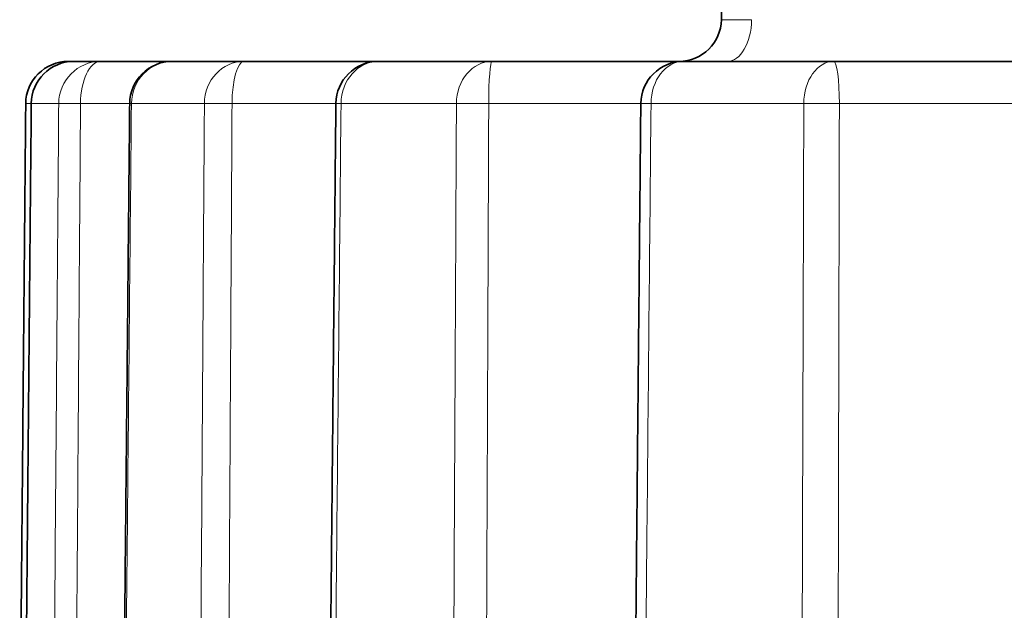
# Model space of a CAD drawing. Units: millimetres. Extents: x 43 to 288, y 9 to 201.
# Drawn here: x 113 to 120, y 20 to 24 of the extents above; entities that cross this region are included whole.
import ezdxf

# ---------------------------------------------------------------- set-up
doc = ezdxf.new("R2010")
doc.units = ezdxf.units.MM
doc.layers.add('1', color=7, linetype='Continuous', true_color=0xffffff)

msp = doc.modelspace()

# ---------------------------------------------------------------- linework, layer by layer
at = {"layer": '1', "color": 18, "linetype": 'Continuous', "lineweight": 35}
for p, q in [((118.0353, 27.535), (117.973, 24.1241)), ((113.3644, 23.8296), (113.4036, 23.8296)), ((113.4036, 23.8296), (113.5931, 23.8296)), ((113.5931, 23.8296), (114.098, 23.8296)), ((114.098, 23.8296), (114.6042, 23.8296)), ((114.6042, 23.8296), (115.5528, 23.8296)), ((115.5528, 23.8296), (116.3537, 23.8296)), ((117.7044, 23.8296), (116.3537, 23.8296)), ((117.7044, 23.8296), (118.765, 23.8296)), ((118.765, 23.8296), (120.4588, 23.8296))]:
    msp.add_line(p, q, dxfattribs=at)
at = {"layer": '1', "color": 8, "linetype": 'Continuous', "lineweight": 18}
for p, q in [((113.1036, 23.5323), (113.1045, 23.5322)), ((113.2972, 23.5322), (113.1045, 23.5322)), ((113.798, 23.5322), (113.451, 23.5322)), ((114.325, 23.5322), (113.8104, 23.5322)), ((115.2528, 23.5322), (114.5202, 23.5322)), ((116.1034, 23.5322), (115.2893, 23.5322)), ((117.4045, 23.5322), (116.3314, 23.5322)), ((118.5545, 23.5322), (117.4764, 23.5322)), ((120.1589, 23.5322), (118.8054, 23.5322))]:
    msp.add_line(p, q, dxfattribs=at)
at = {"layer": '1', "color": 18, "linetype": 'Continuous', "lineweight": 35}
for centre, start, end in [((117.6731, 24.1296), 270, 358.9545), ((113.3644, 23.5296), 90, 179.4896), ((113.4036, 23.5296), 90, 179.48213), ((114.098, 23.5296), 90, 179.45082), ((115.5528, 23.5296), 90, 179.44351), ((117.7044, 23.5296), 90, 179.46053)]:
    msp.add_arc(centre, 0.3, start, end, dxfattribs=at)
at = {"layer": '1', "color": 8, "linetype": 'Continuous', "lineweight": 18}
for centre, major_axis, ratio, start_param, end_param in [((118.4732, 24.1296), (-0.5002, -0.0055), 0.005105, 6.282976, 7.242801), ((118.0142, 24.1296), (0, -0.3), 0.573576, 0, 1.553343), ((113.4036, 23.5296), (0, 0.3), 0.996856, 0, 1.56207), ((113.3644, 23.5296), (0, 0.3), 0.646251, 0, 0.378047), ((113.5931, 23.5296), (0, 0.3), 0.986414, 0, 1.56207), ((113.5931, 23.5296), (0, 0.3), 0.473466, 0, 1.56207), ((114.098, 23.5296), (0, 0.3), 0.958597, 0, 1.56207), ((114.6042, 23.5296), (0, 0.3), 0.930704, 0, 1.56207), ((114.6042, 23.5296), (0, 0.3), 0.279989, 0, 1.56207), ((115.5528, 23.5296), (0, -0.3), 0.878444, 3.141593, 4.703662), ((116.3537, 23.5296), (0, -0.3), 0.834317, 3.141593, 4.703662), ((116.3537, 23.5296), (0, -0.3), 0.074274, 3.141593, 4.703662), ((117.7044, 23.5296), (0, -0.3), 0.759898, 3.141593, 4.703662), ((118.765, 23.5296), (0, -0.3), 0.701467, 3.141593, 4.703662), ((118.765, 23.5296), (0, -0.3), 0.134686, 1.579523, 3.141593), ((113.3644, 23.5296), (-0.3, 0.0027), 0.003891, 5.766616, 6.283252), ((113.5931, 23.5296), (-0.3, 0.0024), 0.005658, 5.205652, 6.118164), ((114.098, 23.5296), (-0.3, 0.0029), 0.001621, 0.000684, 0.28875), ((114.6042, 23.5296), (-0.3, 0.002), 0.007178, 4.996213, 5.908726), ((115.5528, 23.5296), (0.3, -0.0029), 0.000407, 2.643413, 3.140992), ((116.3537, 23.5296), (-0.3, 0.0015), 0.008384, 4.786771, 5.699284), ((117.7044, 23.5296), (-0.3, 0.0028), 0.002418, 5.575575, 6.283756), ((118.765, 23.5296), (-0.3, 0.0009), 0.009224, 4.577325, 5.489838)]:
    msp.add_ellipse(centre, major_axis=major_axis, ratio=ratio, start_param=start_param, end_param=end_param, dxfattribs=at)
at = {"layer": '1', "color": 18, "linetype": 'Continuous', "lineweight": 35}
for points in [[(113.0644, 23.5322), (113.0431, 21.1393), (113.0218, 18.7463)], [(113.1036, 23.5323), (113.082, 21.1393), (113.0603, 18.7464)], [(113.798, 23.5324), (113.7751, 21.1395), (113.7521, 18.7466)], [(115.2528, 23.5325), (115.2296, 21.1395), (115.2062, 18.7466)], [(117.4044, 23.5324), (117.3819, 21.1394), (117.3592, 18.7465)]]:
    msp.add_open_spline(points, degree=2, dxfattribs=at)
at = {"layer": '1', "color": 8, "linetype": 'Continuous', "lineweight": 18}
for points, knots in [([(113.1045, 23.5322), (113.0954, 22.5245), (113.0863, 21.5169), (113.0719, 19.9216), (113.0666, 19.334), (113.0612, 18.7463)], [0, 0, 0, 0, 0.631624, 0.631624, 1, 1, 1, 1]), ([(113.2594, 18.7463), (113.2671, 19.7253), (113.2749, 20.7043), (113.2874, 22.2996), (113.2923, 22.9159), (113.2972, 23.5322)], [0, 0, 0, 0, 0.613684, 0.613684, 1, 1, 1, 1]), ([(113.451, 23.5322), (113.4454, 22.7439), (113.4398, 21.9555), (113.4284, 20.3602), (113.4227, 19.5533), (113.417, 18.7463)], [0, 0, 0, 0, 0.494151, 0.494151, 1, 1, 1, 1]), ([(113.8104, 23.5322), (113.8007, 22.5245), (113.791, 21.5169), (113.7757, 19.9216), (113.77, 19.334), (113.7644, 18.7463)], [0, 0, 0, 0, 0.631624, 0.631624, 1, 1, 1, 1]), ([(114.2939, 18.7463), (114.3002, 19.7253), (114.3066, 20.7043), (114.317, 22.2996), (114.321, 22.9159), (114.325, 23.5322)], [0, 0, 0, 0, 0.613684, 0.613684, 1, 1, 1, 1]), ([(114.5202, 23.5322), (114.5157, 22.7439), (114.5112, 21.9555), (114.5021, 20.3602), (114.4976, 19.5533), (114.493, 18.7463)], [0, 0, 0, 0, 0.494151, 0.494151, 1, 1, 1, 1]), ([(115.2893, 23.5322), (115.2794, 22.5245), (115.2696, 21.5169), (115.254, 19.9216), (115.2483, 19.334), (115.2425, 18.7463)], [0, 0, 0, 0, 0.631624, 0.631624, 1, 1, 1, 1]), ([(116.0802, 18.7463), (116.0849, 19.7253), (116.0896, 20.7043), (116.0974, 22.2996), (116.1004, 22.9159), (116.1034, 23.5322)], [0, 0, 0, 0, 0.613684, 0.613684, 1, 1, 1, 1]), ([(116.3314, 23.5322), (116.3282, 22.7439), (116.325, 21.9555), (116.3186, 20.3602), (116.3154, 19.5533), (116.3122, 18.7463)], [0, 0, 0, 0, 0.494151, 0.494151, 1, 1, 1, 1]), ([(117.4764, 23.5322), (117.4669, 22.5245), (117.4574, 21.5169), (117.4422, 19.9216), (117.4366, 19.334), (117.431, 18.7463)], [0, 0, 0, 0, 0.631624, 0.631624, 1, 1, 1, 1]), ([(118.5402, 18.7463), (118.5431, 19.7253), (118.546, 20.7043), (118.5508, 22.2996), (118.5527, 22.9159), (118.5545, 23.5322)], [0, 0, 0, 0, 0.613684, 0.613684, 1, 1, 1, 1]), ([(118.8054, 23.5322), (118.8036, 22.7439), (118.8019, 21.9555), (118.7984, 20.3602), (118.7967, 19.5533), (118.795, 18.7463)], [0, 0, 0, 0, 0.494151, 0.494151, 1, 1, 1, 1])]:
    msp.add_open_spline(points, degree=3, knots=knots, dxfattribs=at)

doc.saveas('drawing.dxf')
